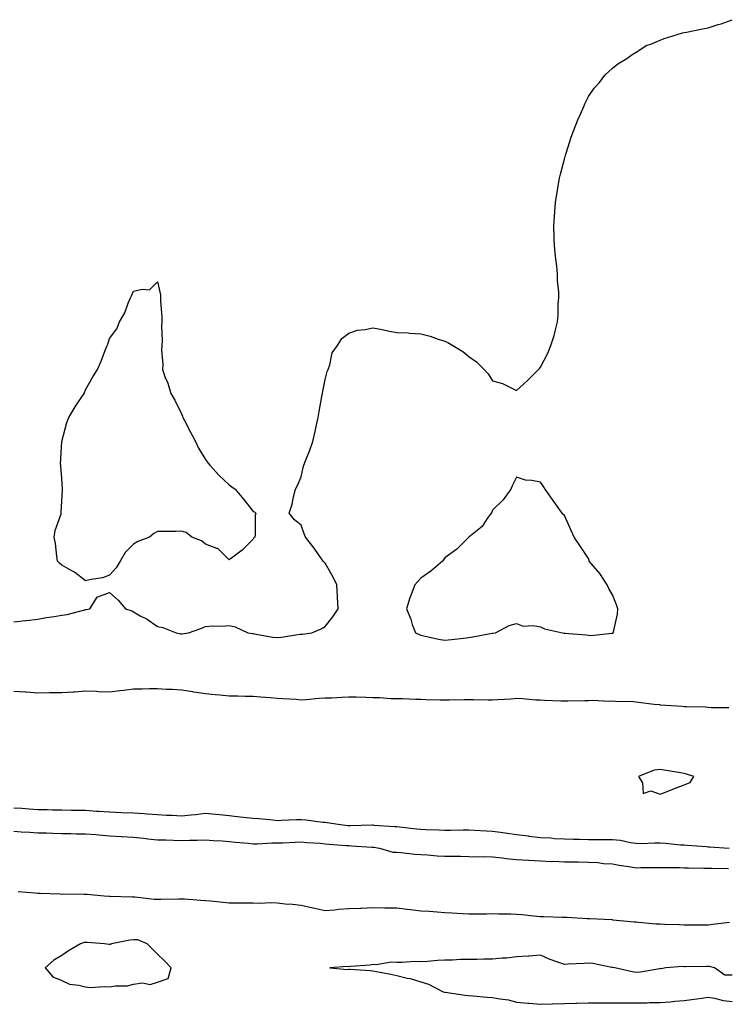
# Model space of a CAD drawing. Units: inches. Extents: x 860243 to 862883, y 7276778 to 7279418.
# Drawn here: x 860630 to 860926, y 7278147 to 7278558 of the extents above; entities that cross this region are included whole.
import ezdxf

# ---------------------------------------------------------------- set-up
doc = ezdxf.new("R2010")
doc.units = ezdxf.units.IN
doc.header["$MEASUREMENT"] = 0
doc.layers.add('Contour_86027276', color=7, linetype='Continuous', true_color=0x3680fb)

msp = doc.modelspace()

# ---------------------------------------------------------------- linework, layer by layer
at = {"layer": 'Contour_86027276'}
for points in [[(860628.05, 7278306.5, 3377), (860632.89, 7278307.08, 3377), (860633.22, 7278307.1, 3377), (860638.05, 7278307.6, 3377), (860641.71, 7278308.26, 3377), (860644.92, 7278308.8, 3377), (860648.05, 7278309.35, 3377), (860650.31, 7278309.65, 3377), (860657.67, 7278311.55, 3377), (860658.05, 7278311.61, 3377), (860658.33, 7278311.65, 3377), (860659.83, 7278311.92, 3377), (860662.9, 7278316.76, 3377), (860662.93, 7278317.04, 3377), (860663.12, 7278316.99, 3377), (860668.05, 7278318.71, 3377), (860671.68, 7278315.54, 3377), (860674.75, 7278311.92, 3377), (860677.3, 7278311.18, 3377), (860678.05, 7278310.69, 3377), (860680.88, 7278309.09, 3377), (860683.76, 7278307.62, 3377), (860688.05, 7278304.56, 3377), (860690.24, 7278304.12, 3377), (860695.87, 7278301.92, 3377), (860697.7, 7278301.57, 3377), (860698.05, 7278301.51, 3377), (860698.42, 7278301.55, 3377), (860700.98, 7278301.92, 3377), (860706.17, 7278303.8, 3377), (860708.05, 7278304.62, 3377), (860710.98, 7278304.85, 3377), (860715.28, 7278304.69, 3377), (860718.05, 7278304.99, 3377), (860720.57, 7278304.44, 3377), (860725.79, 7278301.92, 3377), (860727.78, 7278301.65, 3377), (860728.05, 7278301.58, 3377), (860728.41, 7278301.56, 3377), (860736.23, 7278300.09, 3377), (860738.05, 7278300.03, 3377), (860739.86, 7278300.11, 3377), (860747.45, 7278301.32, 3377), (860748.05, 7278301.35, 3377), (860748.56, 7278301.41, 3377), (860752.51, 7278301.92, 3377), (860756.36, 7278303.61, 3377), (860758.05, 7278304.63, 3377), (860761.35, 7278308.62, 3377), (860763.46, 7278311.92, 3377), (860763.23, 7278316.73, 3377), (860763.22, 7278317.1, 3377), (860762.98, 7278321.92, 3377), (860761.38, 7278325.25, 3377), (860758.05, 7278330.99, 3377), (860757.64, 7278331.51, 3377), (860757.26, 7278331.92, 3377), (860755.3, 7278334.67, 3377), (860753.45, 7278337.32, 3377), (860749.86, 7278341.92, 3377), (860749.37, 7278343.24, 3377), (860748.05, 7278346.92, 3377), (860745.25, 7278349.12, 3377), (860743.05, 7278351.92, 3377), (860744.34, 7278355.63, 3377), (860744.87, 7278358.74, 3377), (860745.68, 7278361.92, 3377), (860746.53, 7278363.44, 3377), (860748.05, 7278367.11, 3377), (860748.94, 7278371.03, 3377), (860749.2, 7278371.92, 3377), (860749.91, 7278373.78, 3377), (860751.72, 7278378.25, 3377), (860752.97, 7278381.92, 3377), (860753.91, 7278386.06, 3377), (860754.3, 7278388.17, 3377), (860755.12, 7278391.92, 3377), (860755.58, 7278394.39, 3377), (860756.75, 7278400.62, 3377), (860756.98, 7278401.92, 3377), (860757.08, 7278402.9, 3377), (860758.05, 7278407.75, 3377), (860758.91, 7278411.06, 3377), (860759.28, 7278411.92, 3377), (860760.05, 7278413.92, 3377), (860761.08, 7278418.89, 3377), (860763.28, 7278421.92, 3377), (860765.05, 7278424.92, 3377), (860768.05, 7278427.17, 3377), (860771.57, 7278428.4, 3377), (860774.79, 7278428.66, 3377), (860778.05, 7278429.42, 3377), (860781.17, 7278428.8, 3377), (860784.23, 7278428.1, 3377), (860788.05, 7278427.39, 3377), (860792.73, 7278427.24, 3377), (860793.34, 7278427.21, 3377), (860798.05, 7278426.84, 3377), (860802.02, 7278425.89, 3377), (860805.27, 7278424.69, 3377), (860808.05, 7278423.78, 3377), (860809.33, 7278423.2, 3377), (860811.38, 7278421.92, 3377), (860815.55, 7278419.42, 3377), (860818.05, 7278417.38, 3377), (860821.29, 7278415.16, 3377), (860824.54, 7278411.92, 3377), (860826.24, 7278410.11, 3377), (860828.05, 7278407.28, 3377), (860832.22, 7278406.09, 3377), (860835.55, 7278404.42, 3377), (860838.05, 7278403.23, 3377), (860842.6, 7278407.38, 3377), (860847.14, 7278411.92, 3377), (860847.6, 7278412.38, 3377), (860848.05, 7278412.92, 3377), (860851.15, 7278418.81, 3377), (860852.34, 7278421.92, 3377), (860853.76, 7278426.21, 3377), (860854.16, 7278428.03, 3377), (860855.19, 7278431.92, 3377), (860855.36, 7278434.62, 3377), (860855.36, 7278439.22, 3377), (860855.64, 7278441.92, 3377), (860855.72, 7278444.25, 3377), (860855.21, 7278449.08, 3377), (860855.17, 7278451.92, 3377), (860854.87, 7278455.1, 3377), (860854.38, 7278458.26, 3377), (860853.98, 7278461.92, 3377), (860853.82, 7278466.15, 3377), (860853.72, 7278467.58, 3377), (860853.62, 7278471.92, 3377), (860853.9, 7278476.07, 3377), (860853.98, 7278477.85, 3377), (860854.33, 7278481.92, 3377), (860854.87, 7278485.1, 3377), (860855.61, 7278489.49, 3377), (860856.05, 7278491.92, 3377), (860856.44, 7278493.53, 3377), (860858.05, 7278499.84, 3377), (860858.47, 7278501.5, 3377), (860858.58, 7278501.92, 3377), (860858.86, 7278502.73, 3377), (860860.88, 7278509.09, 3377), (860861.91, 7278511.92, 3377), (860863.7, 7278516.28, 3377), (860864.72, 7278518.59, 3377), (860866.15, 7278521.92, 3377), (860866.69, 7278523.28, 3377), (860868.05, 7278526.02, 3377), (860870.5, 7278529.47, 3377), (860872.65, 7278531.92, 3377), (860874.98, 7278534.99, 3377), (860878.05, 7278537.92, 3377), (860880.3, 7278539.67, 3377), (860884.05, 7278541.92, 3377), (860886.34, 7278543.64, 3377), (860888.05, 7278544.53, 3377), (860892.52, 7278547.45, 3377), (860894.1, 7278547.97, 3377), (860898.05, 7278549.64, 3377), (860899.65, 7278550.33, 3377), (860905.19, 7278551.92, 3377), (860907.37, 7278552.6, 3377), (860908.05, 7278552.71, 3377), (860909.05, 7278552.92, 3377), (860915.66, 7278554.31, 3377), (860918.05, 7278554.78, 3377), (860922.28, 7278556.15, 3377), (860923.49, 7278556.47, 3377), (860928.05, 7278558.13, 3377)], [(860926.74, 7278270.61, 3377), (860919.34, 7278270.63, 3377), (860918.05, 7278270.69, 3377), (860916.96, 7278270.84, 3377), (860909.01, 7278270.96, 3377), (860908.05, 7278271.06, 3377), (860907.26, 7278271.13, 3377), (860898.22, 7278271.74, 3377), (860898.05, 7278271.76, 3377), (860897.9, 7278271.77, 3377), (860895.53, 7278271.92, 3377), (860888.95, 7278272.82, 3377), (860888.05, 7278272.96, 3377), (860886.93, 7278273.04, 3377), (860879.37, 7278273.24, 3377), (860878.05, 7278273.35, 3377), (860876.7, 7278273.27, 3377), (860869.77, 7278273.64, 3377), (860868.05, 7278273.56, 3377), (860866.51, 7278273.46, 3377), (860859.52, 7278273.38, 3377), (860858.05, 7278273.3, 3377), (860856.56, 7278273.4, 3377), (860849.73, 7278273.6, 3377), (860848.05, 7278273.73, 3377), (860846.15, 7278273.82, 3377), (860840.48, 7278274.35, 3377), (860838.05, 7278274.45, 3377), (860835.7, 7278274.27, 3377), (860830.1, 7278273.97, 3377), (860828.05, 7278273.81, 3377), (860826.23, 7278273.74, 3377), (860820.1, 7278273.97, 3377), (860818.05, 7278273.89, 3377), (860816.09, 7278273.88, 3377), (860809.88, 7278273.75, 3377), (860808.05, 7278273.74, 3377), (860806.2, 7278273.77, 3377), (860800.09, 7278273.96, 3377), (860798.05, 7278274, 3377), (860795.94, 7278274.03, 3377), (860790.44, 7278274.31, 3377), (860788.05, 7278274.34, 3377), (860785.57, 7278274.4, 3377), (860780.89, 7278274.76, 3377), (860778.05, 7278274.82, 3377), (860775.06, 7278274.91, 3377), (860771.1, 7278274.98, 3377), (860768.05, 7278275.05, 3377), (860765.02, 7278274.95, 3377), (860760.82, 7278274.69, 3377), (860758.05, 7278274.58, 3377), (860755.55, 7278274.42, 3377), (860750.12, 7278273.99, 3377), (860748.05, 7278273.84, 3377), (860745.96, 7278274.01, 3377), (860740.46, 7278274.33, 3377), (860738.05, 7278274.53, 3377), (860735.19, 7278274.78, 3377), (860731.17, 7278275.04, 3377), (860728.05, 7278275.33, 3377), (860724.64, 7278275.34, 3377), (860721.58, 7278275.46, 3377), (860718.05, 7278275.46, 3377), (860714.13, 7278275.84, 3377), (860712.15, 7278276.02, 3377), (860708.05, 7278276.42, 3377), (860703.28, 7278277.15, 3377), (860702.76, 7278277.21, 3377), (860698.05, 7278277.9, 3377), (860694.37, 7278278.24, 3377), (860691.7, 7278278.28, 3377), (860688.05, 7278278.57, 3377), (860684.67, 7278278.54, 3377), (860681.61, 7278278.36, 3377), (860678.05, 7278278.33, 3377), (860673.98, 7278277.85, 3377), (860672.31, 7278277.65, 3377), (860668.05, 7278277.15, 3377), (860663.45, 7278277.32, 3377), (860662.63, 7278277.34, 3377), (860658.05, 7278277.5, 3377), (860653.32, 7278277.18, 3377), (860652.79, 7278277.18, 3377), (860648.05, 7278276.83, 3377), (860643.17, 7278276.8, 3377), (860642.93, 7278276.8, 3377), (860638.05, 7278276.77, 3377), (860633.23, 7278277.1, 3377), (860632.85, 7278277.12, 3377), (860628.05, 7278277.44, 3377)], [(860628.05, 7278228.8, 3377), (860631.38, 7278228.59, 3377), (860634.48, 7278228.35, 3377), (860638.05, 7278228.12, 3377), (860641.92, 7278228.04, 3377), (860644.15, 7278228.02, 3377), (860648.05, 7278227.96, 3377), (860652.1, 7278227.87, 3377), (860653.98, 7278227.85, 3377), (860658.05, 7278227.76, 3377), (860662.51, 7278227.46, 3377), (860663.51, 7278227.38, 3377), (860668.05, 7278227.08, 3377), (860673.02, 7278226.89, 3377), (860673.08, 7278226.88, 3377), (860678.05, 7278226.67, 3377), (860682.55, 7278226.42, 3377), (860683.7, 7278226.27, 3377), (860688.05, 7278226, 3377), (860691.8, 7278225.67, 3377), (860694.19, 7278225.79, 3377), (860698.05, 7278225.52, 3377), (860702.06, 7278225.93, 3377), (860703.92, 7278226.05, 3377), (860708.05, 7278226.5, 3377), (860712.23, 7278226.1, 3377), (860714.01, 7278225.96, 3377), (860718.05, 7278225.58, 3377), (860721.34, 7278225.21, 3377), (860725.19, 7278224.78, 3377), (860728.05, 7278224.46, 3377), (860730.4, 7278224.27, 3377), (860736.26, 7278223.72, 3377), (860738.05, 7278223.57, 3377), (860739.73, 7278223.6, 3377), (860746.07, 7278223.89, 3377), (860748.05, 7278223.93, 3377), (860749.97, 7278223.83, 3377), (860757.14, 7278222.84, 3377), (860758.05, 7278222.78, 3377), (860758.87, 7278222.73, 3377), (860763.55, 7278221.92, 3377), (860767.61, 7278221.48, 3377), (860768.05, 7278221.44, 3377), (860768.54, 7278221.43, 3377), (860777.77, 7278221.64, 3377), (860778.05, 7278221.63, 3377), (860778.37, 7278221.6, 3377), (860787.18, 7278221.05, 3377), (860788.05, 7278220.95, 3377), (860789.12, 7278220.85, 3377), (860796.21, 7278220.08, 3377), (860798.05, 7278219.9, 3377), (860800.17, 7278219.8, 3377), (860805.74, 7278219.62, 3377), (860808.05, 7278219.5, 3377), (860810.46, 7278219.51, 3377), (860815.68, 7278219.56, 3377), (860818.05, 7278219.57, 3377), (860820.48, 7278219.49, 3377), (860825.28, 7278219.15, 3377), (860828.05, 7278219.08, 3377), (860831.36, 7278218.61, 3377), (860834.31, 7278218.18, 3377), (860838.05, 7278217.66, 3377), (860842.92, 7278217.05, 3377), (860843.15, 7278217.02, 3377), (860848.05, 7278216.42, 3377), (860852.33, 7278216.2, 3377), (860853.93, 7278216.04, 3377), (860858.05, 7278215.81, 3377), (860861.85, 7278215.72, 3377), (860864.32, 7278215.65, 3377), (860868.05, 7278215.56, 3377), (860871.67, 7278215.54, 3377), (860874.36, 7278215.61, 3377), (860878.05, 7278215.59, 3377), (860881.4, 7278215.27, 3377), (860885.69, 7278214.27, 3377), (860888.05, 7278213.99, 3377), (860890.08, 7278213.95, 3377), (860895.78, 7278214.19, 3377), (860898.05, 7278214.16, 3377), (860900.2, 7278214.08, 3377), (860906.57, 7278213.39, 3377), (860908.05, 7278213.34, 3377), (860909.31, 7278213.18, 3377), (860917.39, 7278212.58, 3377), (860918.05, 7278212.51, 3377), (860918.65, 7278212.53, 3377), (860926.79, 7278211.92, 3377)], [(860628.05, 7278219.01, 3376), (860631.14, 7278218.82, 3376), (860634.71, 7278218.58, 3376), (860638.05, 7278218.38, 3376), (860641.67, 7278218.3, 3376), (860644.34, 7278218.21, 3376), (860648.05, 7278218.12, 3376), (860651.89, 7278218.08, 3376), (860654.13, 7278217.99, 3376), (860658.05, 7278217.96, 3376), (860662.35, 7278217.61, 3376), (860663.66, 7278217.54, 3376), (860668.05, 7278217.16, 3376), (860672.93, 7278216.8, 3376), (860673.16, 7278216.8, 3376), (860678.05, 7278216.5, 3376), (860682.21, 7278216.08, 3376), (860684.07, 7278215.89, 3376), (860688.05, 7278215.49, 3376), (860691.58, 7278215.45, 3376), (860694.75, 7278215.22, 3376), (860698.05, 7278215.16, 3376), (860701.41, 7278215.28, 3376), (860704.67, 7278215.3, 3376), (860708.05, 7278215.42, 3376), (860711.32, 7278215.19, 3376), (860715.01, 7278214.96, 3376), (860718.05, 7278214.75, 3376), (860720.61, 7278214.49, 3376), (860726, 7278213.97, 3376), (860728.05, 7278213.77, 3376), (860729.87, 7278213.75, 3376), (860735.82, 7278214.15, 3376), (860738.05, 7278214.13, 3376), (860740.35, 7278214.22, 3376), (860745.55, 7278214.42, 3376), (860748.05, 7278214.52, 3376), (860750.44, 7278214.3, 3376), (860756, 7278213.97, 3376), (860758.05, 7278213.8, 3376), (860759.77, 7278213.64, 3376), (860766.85, 7278213.12, 3376), (860768.05, 7278213.01, 3376), (860769.12, 7278212.98, 3376), (860777.63, 7278212.34, 3376), (860778.05, 7278212.32, 3376), (860778.42, 7278212.29, 3376), (860780.85, 7278211.92, 3376), (860786.36, 7278210.23, 3376), (860788.05, 7278210.22, 3376), (860789.86, 7278210.11, 3376), (860795.5, 7278209.37, 3376), (860798.05, 7278209.23, 3376), (860800.87, 7278209.11, 3376), (860804.92, 7278208.79, 3376), (860808.05, 7278208.65, 3376), (860811.41, 7278208.56, 3376), (860814.69, 7278208.56, 3376), (860818.05, 7278208.47, 3376), (860821.63, 7278208.35, 3376), (860824.54, 7278208.4, 3376), (860828.05, 7278208.26, 3376), (860832.11, 7278207.86, 3376), (860833.69, 7278207.56, 3376), (860838.05, 7278207.21, 3376), (860843.04, 7278206.91, 3376), (860843.06, 7278206.91, 3376), (860848.05, 7278206.66, 3376), (860852.57, 7278206.43, 3376), (860853.52, 7278206.44, 3376), (860858.05, 7278206.26, 3376), (860862.31, 7278206.18, 3376), (860863.81, 7278206.17, 3376), (860868.05, 7278206.09, 3376), (860872.03, 7278205.89, 3376), (860874.39, 7278205.58, 3376), (860878.05, 7278205.37, 3376), (860880.95, 7278204.82, 3376), (860885.8, 7278204.18, 3376), (860888.05, 7278203.79, 3376), (860889.96, 7278203.82, 3376), (860896.08, 7278203.88, 3376), (860898.05, 7278203.93, 3376), (860899.97, 7278203.84, 3376), (860906.14, 7278203.82, 3376), (860908.05, 7278203.75, 3376), (860909.82, 7278203.69, 3376), (860916.33, 7278203.64, 3376), (860918.05, 7278203.59, 3376), (860919.66, 7278203.53, 3376), (860926.56, 7278203.41, 3376)], [(860927.06, 7278180.93, 3376), (860919.98, 7278179.99, 3376), (860918.05, 7278179.81, 3376), (860915.96, 7278179.83, 3376), (860910.15, 7278179.81, 3376), (860908.05, 7278179.83, 3376), (860906.07, 7278179.95, 3376), (860899.89, 7278180.07, 3376), (860898.05, 7278180.17, 3376), (860896.36, 7278180.23, 3376), (860889.03, 7278180.94, 3376), (860888.05, 7278180.98, 3376), (860887.14, 7278181.01, 3376), (860878.21, 7278181.92, 3376), (860878.07, 7278181.94, 3376), (860878.03, 7278181.94, 3376), (860868.55, 7278182.42, 3376), (860868.05, 7278182.41, 3376), (860867.55, 7278182.42, 3376), (860859.05, 7278182.93, 3376), (860858.05, 7278182.93, 3376), (860857.03, 7278182.95, 3376), (860849.41, 7278183.29, 3376), (860848.05, 7278183.3, 3376), (860846.58, 7278183.39, 3376), (860840.22, 7278184.09, 3376), (860838.05, 7278184.21, 3376), (860835.66, 7278184.3, 3376), (860830.48, 7278184.35, 3376), (860828.05, 7278184.45, 3376), (860825.55, 7278184.42, 3376), (860820.51, 7278184.38, 3376), (860818.05, 7278184.36, 3376), (860815.51, 7278184.47, 3376), (860810.97, 7278184.84, 3376), (860808.05, 7278184.96, 3376), (860804.83, 7278185.14, 3376), (860801.55, 7278185.43, 3376), (860798.05, 7278185.62, 3376), (860793.82, 7278186.15, 3376), (860792.38, 7278186.25, 3376), (860788.05, 7278186.86, 3376), (860783.05, 7278186.92, 3376), (860778.05, 7278186.98, 3376), (860773.21, 7278186.76, 3376), (860772.88, 7278186.74, 3376), (860768.05, 7278186.53, 3376), (860763.65, 7278186.32, 3376), (860762.16, 7278186.03, 3376), (860758.05, 7278185.77, 3376), (860753.13, 7278186.84, 3376), (860753, 7278186.86, 3376), (860748.05, 7278187.98, 3376), (860744.51, 7278188.38, 3376), (860741.4, 7278188.57, 3376), (860738.05, 7278188.9, 3376), (860735.17, 7278189.04, 3376), (860731.1, 7278188.86, 3376), (860728.05, 7278188.99, 3376), (860725.14, 7278189.01, 3376), (860720.99, 7278188.98, 3376), (860718.05, 7278189, 3376), (860715.34, 7278189.21, 3376), (860710.23, 7278189.74, 3376), (860708.05, 7278189.92, 3376), (860706.19, 7278190.05, 3376), (860699.4, 7278190.57, 3376), (860698.05, 7278190.67, 3376), (860696.79, 7278190.66, 3376), (860689.46, 7278190.51, 3376), (860688.05, 7278190.5, 3376), (860686.67, 7278190.54, 3376), (860678.56, 7278191.41, 3376), (860678.05, 7278191.43, 3376), (860677.56, 7278191.43, 3376), (860668.23, 7278191.73, 3376), (860668.05, 7278191.73, 3376), (860667.87, 7278191.74, 3376), (860665.76, 7278191.92, 3376), (860658.72, 7278192.59, 3376), (860658.05, 7278192.61, 3376), (860657.42, 7278192.55, 3376), (860648.84, 7278192.71, 3376), (860648.05, 7278192.64, 3376), (860647.3, 7278192.67, 3376), (860639.09, 7278192.96, 3376), (860638.05, 7278193.01, 3376), (860636.77, 7278193.2, 3376), (860629.85, 7278193.72, 3376)], [(860928.05, 7278158.9, 3377), (860925.05, 7278158.92, 3377), (860920.69, 7278161.92, 3377), (860918.65, 7278162.52, 3377), (860918.05, 7278162.51, 3377), (860917.44, 7278162.53, 3377), (860908.5, 7278162.38, 3377), (860908.05, 7278162.39, 3377), (860907.47, 7278162.5, 3377), (860900.46, 7278161.92, 3377), (860898.41, 7278161.57, 3377), (860898.05, 7278161.59, 3377), (860897.7, 7278161.57, 3377), (860889.84, 7278160.13, 3377), (860888.05, 7278160.04, 3377), (860886.35, 7278160.22, 3377), (860879.08, 7278161.92, 3377), (860878.22, 7278162.09, 3377), (860878.05, 7278162.1, 3377), (860877.85, 7278162.13, 3377), (860869.87, 7278163.75, 3377), (860868.05, 7278163.95, 3377), (860866.28, 7278163.69, 3377), (860859.66, 7278163.53, 3377), (860858.05, 7278163.35, 3377), (860855.75, 7278164.21, 3377), (860851.62, 7278165.49, 3377), (860848.05, 7278167.21, 3377), (860843.19, 7278166.78, 3377), (860842.93, 7278166.8, 3377), (860838.05, 7278166.48, 3377), (860834.03, 7278165.93, 3377), (860832.09, 7278165.96, 3377), (860828.05, 7278165.53, 3377), (860824.42, 7278165.55, 3377), (860821.51, 7278165.38, 3377), (860818.05, 7278165.39, 3377), (860814.57, 7278165.41, 3377), (860811.32, 7278165.18, 3377), (860808.05, 7278165.19, 3377), (860805, 7278164.97, 3377), (860800.79, 7278164.65, 3377), (860798.05, 7278164.46, 3377), (860795.42, 7278164.55, 3377), (860790.25, 7278164.12, 3377), (860788.05, 7278164.21, 3377), (860785.69, 7278164.28, 3377), (860779.39, 7278163.26, 3377), (860778.05, 7278163.31, 3377), (860776.87, 7278163.1, 3377), (860768.64, 7278162.51, 3377), (860768.05, 7278162.42, 3377), (860767.48, 7278162.49, 3377), (860760.1, 7278161.92, 3377), (860767.41, 7278161.29, 3377), (860768.05, 7278161.4, 3377), (860768.6, 7278161.37, 3377), (860776.94, 7278160.81, 3377), (860778.05, 7278160.75, 3377), (860779.57, 7278160.4, 3377), (860785.47, 7278159.34, 3377), (860788.05, 7278158.69, 3377), (860792.32, 7278157.65, 3377), (860793.59, 7278157.46, 3377), (860798.05, 7278156.1, 3377), (860801.24, 7278155.11, 3377), (860807.37, 7278151.92, 3377), (860807.9, 7278151.77, 3377), (860808.05, 7278151.74, 3377), (860808.24, 7278151.73, 3377), (860816.57, 7278150.45, 3377), (860818.05, 7278150.36, 3377), (860819.71, 7278150.26, 3377), (860825.83, 7278149.7, 3377), (860828.05, 7278149.6, 3377), (860831.01, 7278148.96, 3377), (860834.65, 7278148.52, 3377), (860838.05, 7278147.61, 3377), (860842.79, 7278147.17, 3377), (860843.26, 7278147.13, 3377), (860848.05, 7278146.7, 3377), (860852.98, 7278146.85, 3377), (860853.1, 7278146.86, 3377), (860858.05, 7278147, 3377), (860862.83, 7278147.13, 3377), (860863.27, 7278147.14, 3377), (860868.05, 7278147.28, 3377), (860872.66, 7278147.31, 3377), (860873.44, 7278147.31, 3377), (860878.05, 7278147.36, 3377), (860883.49, 7278147.36, 3377), (860888.05, 7278147.35, 3377), (860892.59, 7278147.38, 3377), (860893.54, 7278147.41, 3377), (860898.05, 7278147.43, 3377), (860902.25, 7278147.72, 3377), (860904.12, 7278147.98, 3377), (860908.05, 7278148.3, 3377), (860911.31, 7278148.66, 3377), (860915.43, 7278149.29, 3377), (860918.05, 7278149.62, 3377), (860920.77, 7278149.2, 3377), (860924.37, 7278148.24, 3377), (860928.05, 7278147.8, 3377)]]:
    msp.add_polyline3d(points, dxfattribs=at)
for points in [[(860668.05, 7278325.96, 3377), (860665.08, 7278324.89, 3377), (860660.35, 7278324.22, 3377), (860658.05, 7278323.65, 3377), (860653.36, 7278327.23, 3377), (860652.05, 7278327.92, 3377), (860648.05, 7278330.26, 3377), (860647.14, 7278331.01, 3377), (860646.34, 7278331.92, 3377), (860645.99, 7278333.98, 3377), (860645.44, 7278339.3, 3377), (860644.9, 7278341.92, 3377), (860645.29, 7278344.67, 3377), (860647.76, 7278351.64, 3377), (860647.82, 7278351.92, 3377), (860647.81, 7278352.15, 3377), (860648.05, 7278356.92, 3377), (860648.36, 7278361.61, 3377), (860648.39, 7278361.92, 3377), (860648.38, 7278362.25, 3377), (860648.05, 7278366.36, 3377), (860647.7, 7278371.57, 3377), (860647.64, 7278371.92, 3377), (860647.61, 7278372.36, 3377), (860648.05, 7278381.92, 3377), (860650.19, 7278389.78, 3377), (860651.05, 7278391.92, 3377), (860653.67, 7278396.3, 3377), (860656.23, 7278400.1, 3377), (860657.42, 7278401.92, 3377), (860657.62, 7278402.35, 3377), (860658.05, 7278403.4, 3377), (860661.08, 7278408.89, 3377), (860662.94, 7278411.92, 3377), (860664.52, 7278415.45, 3377), (860666.38, 7278420.25, 3377), (860667.07, 7278421.92, 3377), (860667.36, 7278422.61, 3377), (860668.05, 7278424.86, 3377), (860671.05, 7278428.92, 3377), (860672.19, 7278431.92, 3377), (860674.35, 7278435.61, 3377), (860675.78, 7278439.64, 3377), (860676.73, 7278441.92, 3377), (860677.22, 7278442.75, 3377), (860678.05, 7278444.69, 3377), (860681.62, 7278445.49, 3377), (860684.72, 7278445.25, 3377), (860688.05, 7278448.59, 3377), (860689.3, 7278443.17, 3377), (860689.3, 7278440.67, 3377), (860689.89, 7278433.77, 3377), (860689.8, 7278431.92, 3377), (860689.72, 7278430.25, 3377), (860690.01, 7278423.87, 3377), (860689.85, 7278421.92, 3377), (860689.78, 7278420.19, 3377), (860690.22, 7278414.09, 3377), (860690.18, 7278411.92, 3377), (860691.3, 7278408.67, 3377), (860692.32, 7278406.19, 3377), (860693.67, 7278401.92, 3377), (860695.29, 7278399.17, 3377), (860698.05, 7278393.5, 3377), (860698.52, 7278392.39, 3377), (860698.68, 7278391.92, 3377), (860699.35, 7278390.61, 3377), (860701.85, 7278385.72, 3377), (860703.98, 7278381.92, 3377), (860705.2, 7278379.08, 3377), (860708.05, 7278374.37, 3377), (860709.03, 7278372.91, 3377), (860709.9, 7278371.92, 3377), (860713.78, 7278367.64, 3377), (860718.05, 7278363.77, 3377), (860719.12, 7278362.99, 3377), (860720.45, 7278361.92, 3377), (860723.92, 7278357.79, 3377), (860728.05, 7278352.65, 3377), (860728.57, 7278352.44, 3377), (860729.2, 7278351.92, 3377), (860728.84, 7278351.13, 3377), (860728.84, 7278342.71, 3377), (860728.65, 7278341.92, 3377), (860728.33, 7278341.65, 3377), (860728.05, 7278341.13, 3377), (860723.44, 7278336.53, 3377), (860720.05, 7278333.92, 3377), (860718.05, 7278332.36, 3377), (860713.27, 7278337.13, 3377), (860712.78, 7278337.19, 3377), (860708.05, 7278339.03, 3377), (860706.5, 7278340.37, 3377), (860702.4, 7278341.92, 3377), (860700.01, 7278343.87, 3377), (860698.05, 7278344.42, 3377), (860695.68, 7278344.29, 3377), (860690.46, 7278344.33, 3377), (860688.05, 7278344.21, 3377), (860686.51, 7278343.46, 3377), (860684.68, 7278341.92, 3377), (860679.91, 7278340.06, 3377), (860678.05, 7278338.98, 3377), (860674.54, 7278335.43, 3377), (860672.43, 7278331.92, 3377), (860670.85, 7278329.12, 3377)], [(860878.05, 7278301.71, 3377), (860878.22, 7278301.75, 3377), (860878.44, 7278301.92, 3377), (860878.47, 7278302.34, 3377), (860880.23, 7278309.73, 3377), (860880.34, 7278311.92, 3377), (860879.73, 7278313.6, 3377), (860878.05, 7278317.76, 3377), (860876.6, 7278320.47, 3377), (860875.93, 7278321.92, 3377), (860872.81, 7278326.68, 3377), (860870.19, 7278329.78, 3377), (860868.43, 7278331.92, 3377), (860868.33, 7278332.2, 3377), (860868.05, 7278332.92, 3377), (860864.5, 7278338.37, 3377), (860862.05, 7278341.92, 3377), (860860.86, 7278344.73, 3377), (860858.05, 7278350.92, 3377), (860857.51, 7278351.38, 3377), (860857.05, 7278351.92, 3377), (860854.72, 7278355.25, 3377), (860853.34, 7278357.21, 3377), (860850.05, 7278361.92, 3377), (860849.23, 7278363.09, 3377), (860848.05, 7278364.88, 3377), (860844.41, 7278365.55, 3377), (860841.8, 7278365.67, 3377), (860838.05, 7278366.92, 3377), (860836.32, 7278363.65, 3377), (860835.62, 7278361.92, 3377), (860832.42, 7278357.55, 3377), (860828.05, 7278353.17, 3377), (860827.65, 7278352.32, 3377), (860827.4, 7278351.92, 3377), (860825.83, 7278349.69, 3377), (860823.67, 7278346.3, 3377), (860818.05, 7278341.92, 3377), (860813.05, 7278336.92, 3377), (860808.05, 7278333.22, 3377), (860807.5, 7278332.47, 3377), (860807.11, 7278331.92, 3377), (860802.22, 7278327.75, 3377), (860798.05, 7278324.71, 3377), (860796.67, 7278323.3, 3377), (860795.57, 7278321.92, 3377), (860794.03, 7278317.9, 3377), (860793.44, 7278316.53, 3377), (860792.01, 7278311.92, 3377), (860793.83, 7278307.7, 3377), (860794.5, 7278305.47, 3377), (860795.79, 7278301.92, 3377), (860797.35, 7278301.22, 3377), (860798.05, 7278300.88, 3377), (860799.35, 7278300.62, 3377), (860805.44, 7278299.31, 3377), (860808.05, 7278298.8, 3377), (860810.85, 7278299.12, 3377), (860815.88, 7278299.75, 3377), (860818.05, 7278300.01, 3377), (860819.77, 7278300.2, 3377), (860827.92, 7278301.79, 3377), (860828.05, 7278301.81, 3377), (860828.17, 7278301.8, 3377), (860829.27, 7278301.92, 3377), (860834.95, 7278305.03, 3377), (860838.05, 7278305.88, 3377), (860840.82, 7278304.69, 3377), (860844.96, 7278305.02, 3377), (860848.05, 7278304.38, 3377), (860849.78, 7278303.65, 3377), (860857.27, 7278301.92, 3377), (860857.98, 7278301.85, 3377), (860858.05, 7278301.86, 3377), (860858.12, 7278301.85, 3377), (860867.24, 7278301.11, 3377), (860868.05, 7278300.99, 3377), (860869.12, 7278300.86, 3377), (860877.87, 7278301.74, 3377)], [(860908.05, 7278238.46, 3378), (860910.63, 7278239.33, 3378), (860912.14, 7278241.92, 3378), (860909.02, 7278242.89, 3378), (860908.05, 7278243.15, 3378), (860906.58, 7278243.39, 3378), (860900.49, 7278244.36, 3378), (860898.05, 7278244.76, 3378), (860895.48, 7278244.5, 3378), (860889.03, 7278241.92, 3378), (860890.67, 7278239.3, 3378), (860890.96, 7278234.83, 3378), (860894.14, 7278235.83, 3378), (860898.05, 7278234.55, 3378), (860902.32, 7278236.19, 3378), (860903.39, 7278236.58, 3378)], [(860688.05, 7278155.94, 3377), (860692.51, 7278157.46, 3377), (860693.74, 7278161.92, 3377), (860690.94, 7278164.81, 3377), (860688.05, 7278167.63, 3377), (860685.91, 7278169.78, 3377), (860683.75, 7278171.92, 3377), (860679.79, 7278173.66, 3377), (860678.05, 7278173.68, 3377), (860676.51, 7278173.46, 3377), (860668.89, 7278171.92, 3377), (860668.26, 7278171.71, 3377), (860668.05, 7278171.72, 3377), (860667.83, 7278171.71, 3377), (860665.94, 7278171.92, 3377), (860658.63, 7278172.51, 3377), (860657.46, 7278172.51, 3377), (860655.91, 7278171.92, 3377), (860650.9, 7278169.07, 3377), (860648.05, 7278167.13, 3377), (860644.82, 7278165.14, 3377), (860641.07, 7278161.92, 3377), (860644.36, 7278158.23, 3377), (860648.05, 7278156.6, 3377), (860651.27, 7278155.14, 3377), (860655.24, 7278154.73, 3377), (860658.05, 7278153.96, 3377), (860659.89, 7278153.77, 3377), (860665.82, 7278154.15, 3377), (860668.05, 7278153.97, 3377), (860670.5, 7278154.37, 3377), (860675.49, 7278154.48, 3377), (860678.05, 7278155.07, 3377), (860681.73, 7278155.6, 3377), (860685.06, 7278154.91, 3377)]]:
    msp.add_polyline3d(points, close=True, dxfattribs=at)

doc.saveas('drawing.dxf')
